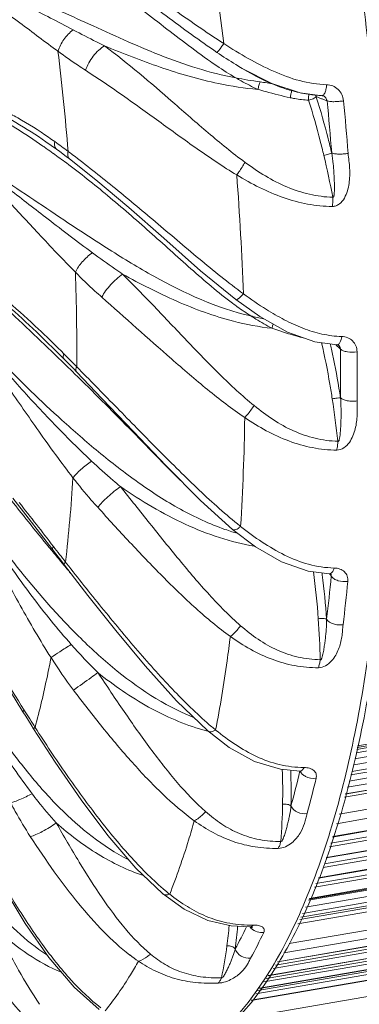
# Model space of a CAD drawing. Units: millimetres. Extents: x 36019 to 38793, y -11821 to -10766.
# Drawn here: x 37765 to 37787, y -11567 to -11505 of the extents above; entities that cross this region are included whole.
import ezdxf

# ---------------------------------------------------------------- set-up
doc = ezdxf.new("R2010")
doc.units = ezdxf.units.MM
doc.header["$LTSCALE"] = 50
doc.layers.get('0').update_dxf_attribs({"lineweight": 18})

msp = doc.modelspace()

# ---------------------------------------------------------------- linework, layer by layer
at = {"color": 7, "linetype": 'Continuous'}
for p, q in [((37779.252, -11508.252), (37781.096, -11509.198)), ((37781.096, -11509.198), (37782.872, -11509.779)), ((37782.872, -11509.779), (37784.244, -11509.954)), ((37783.883, -11510.041), (37783.873, -11510.008)), ((37783.873, -11510.008), (37784.207, -11510.142)), ((37784.244, -11509.954), (37784.244, -11509.954)), ((37784.244, -11509.954), (37784.3, -11509.962)), ((37784.3, -11509.962), (37784.332, -11509.972)), ((37784.207, -11510.142), (37784.256, -11510.162)), ((37784.256, -11510.162), (37784.544, -11510.277)), ((37784.544, -11510.277), (37784.561, -11510.284)), ((37766.983, -11512.832), (37767.649, -11513.306)), ((37766.983, -11512.832), (37766.984, -11512.833)), ((37786.435, -11550.731), (38005.049, -11512.93)), ((38005.123, -11512.823), (37786.453, -11550.634)), ((37767.649, -11513.306), (37767.843, -11513.449)), ((37992.246, -11515.461), (37786.372, -11551.06)), ((37992.012, -11515.303), (37786.411, -11550.854)), ((38003.322, -11516.2), (37785.64, -11553.84)), ((38003.178, -11516.047), (37785.695, -11553.652)), ((37785.824, -11553.22), (38001.604, -11515.909)), ((37786.228, -11551.82), (37992.819, -11516.098)), ((37786.3, -11551.44), (37992.56, -11515.775)), ((38001.75, -11516.28), (37785.7, -11553.638)), ((37785.939, -11552.833), (37994.797, -11516.718)), ((37993.842, -11516.516), (37786.054, -11552.445)), ((37993.331, -11516.405), (37786.116, -11552.236)), ((38003.725, -11517.138), (37785.324, -11554.902)), ((38003.782, -11517.693), (37785.147, -11555.498)), ((37784.899, -11556.333), (38003.481, -11518.537)), ((38003.513, -11518.499), (37784.909, -11556.299)), ((38003.283, -11519.153), (37784.717, -11556.946)), ((38003.278, -11518.937), (37784.785, -11556.718)), ((37784.51, -11557.645), (38003.002, -11519.864)), ((38003.033, -11519.83), (37784.519, -11557.614)), ((38002.791, -11520.454), (37784.32, -11558.231)), ((38002.789, -11520.241), (37784.404, -11558.003)), ((37784.017, -11558.908), (38002.499, -11521.13)), ((38002.529, -11521.099), (37784.029, -11558.881)), ((38002.275, -11521.693), (37783.763, -11559.476)), ((38002.276, -11521.482), (37783.865, -11559.249)), ((37778.652, -11522.944), (37778.669, -11522.956)), ((37778.847, -11522.71), (37778.847, -11522.71)), ((37778.847, -11522.71), (37780.346, -11523.778)), ((37783.431, -11560.219), (38001.906, -11522.441)), ((38001.963, -11522.388), (37783.452, -11560.171)), ((37998.091, -11523.558), (37783.209, -11560.714)), ((37783.401, -11560.285), (37997.981, -11523.181)), ((37999.555, -11524.021), (37782.862, -11561.49)), ((37782.922, -11561.355), (37998.324, -11524.109)), ((37998.262, -11523.895), (37783.031, -11561.111)), ((37766.38, -11524.729), (37768.117, -11526.436)), ((37766.382, -11524.731), (37766.38, -11524.729)), ((37999.728, -11524.249), (37782.737, -11561.77)), ((37766.189, -11524.86), (37766.222, -11524.891)), ((38000.07, -11525.325), (37782.186, -11563)), ((38000.078, -11525.85), (37781.852, -11563.584)), ((37785.097, -11525.528), (37785.146, -11525.574)), ((37785.146, -11525.574), (37785.215, -11525.639)), ((37785.179, -11525.539), (37785.179, -11525.539)), ((37785.215, -11525.639), (37785.228, -11525.651)), ((37785.228, -11525.651), (37785.38, -11525.794)), ((37785.297, -11525.577), (37785.297, -11525.578)), ((37785.38, -11525.794), (37785.397, -11525.81)), ((37999.423, -11526.637), (37781.328, -11564.349)), ((37781.467, -11564.145), (37999.693, -11526.411)), ((37999.715, -11526.395), (37781.476, -11564.132)), ((37768.657, -11527.239), (37768.775, -11527.354)), ((37768.717, -11527.052), (37768.895, -11527.236)), ((37769.058, -11527.072), (37768.906, -11526.917)), ((37780.871, -11565.015), (37999.057, -11527.288)), ((37999.077, -11527.274), (37780.878, -11565.004)), ((37999.408, -11526.831), (37781.179, -11564.565)), ((37998.76, -11527.676), (37780.609, -11565.397)), ((37998.778, -11527.486), (37780.754, -11565.186)), ((37998.092, -11528.451), (37780.095, -11566.146)), ((37998.112, -11528.266), (37780.236, -11565.94)), ((37780.331, -11565.802), (37998.401, -11528.095)), ((37998.419, -11528.084), (37780.337, -11565.793)), ((37779.812, -11566.558), (37997.661, -11528.889)), ((37997.692, -11528.872), (37779.822, -11566.545)), ((37786.432, -11528.912), (37786.431, -11529.05)), ((37995.384, -11530.303), (37778.77, -11567.758)), ((37764.903, -11535.136), (37765.866, -11536.361)), ((37765.866, -11536.361), (37767.409, -11538.367)), ((37778.651, -11537.1), (37778.652, -11537.1)), ((37778.651, -11537.1), (37780.073, -11538.179)), ((37767.893, -11539.073), (37768.114, -11539.339)), ((37767.971, -11539.105), (37768.137, -11539.322)), ((37768.269, -11539.215), (37768.204, -11539.131)), ((37784.713, -11539.863), (37784.713, -11539.863)), ((37784.713, -11539.863), (37784.756, -11539.867)), ((37784.715, -11539.863), (37784.732, -11539.888)), ((37784.732, -11539.888), (37784.745, -11539.907)), ((37784.745, -11539.907), (37784.805, -11539.995)), ((37784.756, -11539.867), (37784.793, -11539.875)), ((37784.805, -11539.995), (37784.821, -11540.02)), ((37764.41, -11546.65), (37765.542, -11548.499)), ((37765.542, -11548.499), (37765.717, -11548.782)), ((37765.643, -11548.435), (37765.62, -11548.397)), ((37765.717, -11548.782), (37766.051, -11549.317)), ((37766.051, -11549.317), (37766.201, -11549.556)), ((37777.097, -11549.697), (37777.098, -11549.697)), ((37782.87, -11552.209), (37782.87, -11552.209)), ((37774.266, -11559.874), (37774.266, -11559.874)), ((37779.742, -11561.956), (37779.742, -11561.956)), ((37779.899, -11562.002), (37779.755, -11562.027))]:
    msp.add_line(p, q, dxfattribs=at)
for points in [[(37767.843, -11513.449), (37768.249, -11513.753), (37768.451, -11513.907)], [(37768.451, -11513.907), (37770.105, -11515.215), (37772.159, -11516.945), (37774.35, -11518.874), (37776.652, -11520.903), (37778.847, -11522.71)], [(37780.346, -11523.778), (37782.078, -11524.749), (37783.8, -11525.353), (37785.179, -11525.539)], [(37785.179, -11525.539), (37785.252, -11525.552), (37785.297, -11525.578)], [(37768.117, -11526.435), (37768.323, -11526.647), (37768.717, -11527.052)], [(37768.895, -11527.236), (37770.504, -11528.911), (37772.45, -11530.963), (37774.5, -11533.116), (37776.635, -11535.271), (37778.652, -11537.1)], [(37767.409, -11538.367), (37767.602, -11538.622), (37767.971, -11539.105)], [(37780.073, -11538.179), (37781.718, -11539.126), (37783.383, -11539.699), (37784.713, -11539.863)], [(37768.137, -11539.322), (37769.603, -11541.215), (37771.345, -11543.408), (37773.184, -11545.63), (37775.146, -11547.821), (37777.098, -11549.697)], [(37766.201, -11549.556), (37767.563, -11551.659), (37769.178, -11554.003), (37770.854, -11556.237), (37772.595, -11558.277), (37774.266, -11559.874)], [(37777.097, -11549.697), (37778.441, -11550.727), (37780.027, -11551.602), (37781.638, -11552.094), (37782.87, -11552.209)], [(37782.87, -11552.209), (37782.91, -11552.211), (37782.958, -11552.217)], [(37763.175, -11557.42), (37764.299, -11559.453), (37765.691, -11561.739), (37767.17, -11563.862), (37768.74, -11565.725), (37770.307, -11567.126)], [(37774.266, -11559.874), (37775.626, -11560.848), (37777.106, -11561.548), (37778.569, -11561.896), (37779.742, -11561.956)], [(37779.742, -11561.956), (37779.782, -11561.956), (37779.877, -11561.963), (37779.893, -11561.967)]]:
    msp.add_lwpolyline(points, dxfattribs=at)
for centre, radius, start, end in [((37576.819, -11530.805), 202.721, 6.82928, 9.02048), ((37597.997, -11527.578), 170.958, 4.74219, 6.85297), ((37783.995, -11482.121), 27.21, 259.0949, 262.34368), ((37784.451, -11502.862), 7.087, 265.41698, 268.03049), ((37784.2, -11510.281), 0.336, 59.85614, 68.34893), ((37784.195, -11510.313), 0.367, 53.34716, 68.08754), ((37784.197, -11510.309), 0.362, 46.318, 53.28402), ((37593.164, -11528.707), 192.282, 4.52558, 5.49834), ((37592.088, -11528.902), 194.395, 4.52557, 5.49835), ((37738.267, -11554.092), 49.933, 54.86734, 55.16993), ((37750.4, -11536.648), 29.339, 54.28341, 55.20119), ((37732.612, -11561.396), 59.816, 53.78406, 54.28811), ((37730.084, -11564.857), 64.102, 53.32586, 53.78934), ((37737.34, -11555.408), 51.542, 54.26584, 54.8666), ((37735.536, -11557.917), 54.633, 53.20797, 54.26631), ((37728.502, -11566.945), 66.721, 53.01583, 53.30676), ((37721.322, -11528.565), 64.762, 10.90951, 13.27725), ((37599.097, -11528.699), 180.339, 2.01828, 4.38299), ((37627.725, -11526.034), 141.184, 359.64171, 2.044), ((37730.912, -11562.375), 51.94, 46.71834, 49.50017), ((37504.356, -11799.877), 379.725, 46.40676, 46.78405), ((37699.709, -11595.734), 97.4, 46.80319, 48.24225), ((37793.146, -11466.789), 58.491, 256.80193, 257.60688), ((37727.434, -11566.102), 57.037, 46.4964, 46.74216), ((37720.341, -11573.481), 67.272, 44.77554, 46.44137), ((37567.121, -11733.873), 288.643, 45.90551, 46.38691), ((37738.656, -11535.713), 47.23, 12.33844, 12.51204), ((37630.609, -11527.187), 154.793, 359.38306, 0.50987), ((37628.251, -11527.365), 158.188, 359.43942, 0.50421), ((37598.419, -11701.49), 243.606, 45.66751, 45.89253), ((37721.213, -11538.702), 64.416, 6.35242, 8.73304), ((37640.107, -11528.214), 139.315, 356.42363, 359.22694), ((37665.24, -11527.369), 103.633, 353.48297, 356.41081), ((37884.995, -11441.131), 152.66, 218.04738, 219.58664), ((37559.667, -11697.998), 262.15, 37.56992, 38.33179), ((37783.085, -11523.034), 14.888, 250.72668, 252.51613), ((37795.843, -11515.902), 26.828, 230.99244, 231.52419), ((37782.953, -11523.451), 14.451, 252.51842, 253.87537), ((37922.375, -11418.914), 195.501, 217.58493, 217.76802), ((37929.056, -11405.051), 209.609, 219.5122, 219.7467), ((37918.902, -11421.596), 191.114, 217.76986, 217.95187), ((37952.902, -11385.195), 240.639, 219.83384, 220.00543), ((37733.843, -11546.289), 50.296, 4.11039, 7.48153), ((37736.227, -11546.041), 48.416, 7.25726, 7.39979), ((37733.05, -11546.408), 51.614, 4.11513, 7.21553), ((37676.043, -11529.593), 109.277, 353.10918, 354.52456), ((37784.547, -11539.994), 0.276, 354.63071, 2.44103), ((37675.878, -11529.797), 110.478, 353.10916, 354.52457), ((37728.13, -11546.683), 56.023, 1.47545, 4.09338), ((38089.83, -11346.517), 381.926, 211.07843, 211.90972), ((37851.385, -11494.963), 101.049, 211.94947, 212.29178), ((37849.011, -11496.46), 98.242, 212.29344, 212.65858), ((37790.619, -11533.743), 20.553, 229.78743, 230.66081), ((37780.609, -11536.239), 13.922, 254.09163, 255.37918), ((37740.348, -11553.503), 41.436, 358.91666, 1.92712), ((37739.928, -11553.592), 42.379, 358.91993, 1.9375), ((37720.285, -11537.241), 64.343, 344.54171, 346.55445), ((37720.607, -11537.53), 65.05, 344.54169, 346.55446), ((37739.562, -11553.484), 42.222, 355.74298, 358.91093), ((37783.977, -11548.296), 14.854, 230.07372, 231.45071), ((37749.74, -11559.392), 28.802, 352.50287, 355.06361), ((37749.591, -11559.485), 29.475, 352.50612, 355.25897), ((37751.552, -11548.406), 31.08, 331.30428, 334.16817), ((37780.412, -11561.439), 0.848, 217.84442, 220.94503), ((37779.744, -11554.159), 7.682, 270.00172, 271.15827), ((37780.431, -11561.422), 0.874, 220.96364, 225.8232), ((37751.885, -11548.646), 31.794, 331.31962, 334.56043), ((37779.743, -11554.096), 7.745, 271.15707, 271.42214), ((37751.434, -11559.629), 27.091, 348.26478, 352.5341), ((37779.476, -11554.279), 11.901, 232.44308, 235.63201)]:
    msp.add_arc(centre, radius, start, end, dxfattribs=at)
for points, knots in [([(37788.533, -11517.905), (37788.24, -11512.312), (37787.126, -11501.044), (37784.101, -11484.456), (37780.49, -11471.042), (37776.999, -11460.971), (37774.201, -11454.07), (37771.215, -11447.777), (37768.08, -11442.175), (37764.833, -11437.334), (37761.509, -11433.312), (37758.133, -11430.156), (37754.72, -11427.911), (37751.781, -11426.833), (37749.495, -11426.544), (37748.385, -11426.583), (37747.842, -11426.647)], [0, 0, 0, 0, 0.158754, 0.320507, 0.477536, 0.551977, 0.622557, 0.688538, 0.749299, 0.804387, 0.853565, 0.896905, 0.934918, 0.968672, 0.984509, 1, 1, 1, 1]), ([(37751.116, -11426.824), (37753.327, -11427.308), (37755.999, -11428.803), (37758.803, -11431.126), (37760.946, -11433.176), (37763.595, -11436.255), (37766.636, -11440.58), (37769.598, -11445.598), (37772.447, -11451.249), (37775.149, -11457.468), (37777.671, -11464.183), (37780.799, -11473.83), (37784.037, -11486.533), (37786.764, -11502.142), (37787.786, -11512.703), (37788.066, -11517.941)], [0, 0, 0, 0, 0.06647, 0.086165, 0.107208, 0.153434, 0.205207, 0.262325, 0.324414, 0.39097, 0.461392, 0.535002, 0.688759, 0.845946, 1, 1, 1, 1]), ([(37767.734, -11507.179), (37766.932, -11506.596), (37765.469, -11505.469), (37763.664, -11504.179), (37762.337, -11503.362), (37761.456, -11502.88), (37760.644, -11502.495), (37760.116, -11502.288), (37759.861, -11502.212)], [0, 0, 0, 0, 0.318427, 0.592593, 0.711463, 0.818553, 0.914658, 1, 1, 1, 1]), ([(37768.687, -11505.835), (37767.744, -11505.343), (37766.019, -11504.438), (37763.619, -11503.318), (37761.858, -11502.669), (37760.652, -11502.349), (37760.115, -11502.246), (37759.861, -11502.213)], [0, 0, 0, 0, 0.333263, 0.609673, 0.828955, 0.919872, 1, 1, 1, 1]), ([(37778.101, -11506.699), (37776.993, -11505.985), (37774.866, -11504.487), (37772.732, -11502.999), (37771.661, -11502.293)], [0, 0, 0, 0, 0.506574, 1, 1, 1, 1]), ([(37778.848, -11508.84), (37777.216, -11508.536), (37774.085, -11507.503), (37769.843, -11505.55), (37766.111, -11503.86), (37763.769, -11503.01), (37762.725, -11502.719)], [0, 0, 0, 0, 0.288387, 0.568313, 0.81178, 1, 1, 1, 1]), ([(37771.065, -11503.174), (37772.115, -11503.92), (37774.17, -11505.491), (37776.211, -11507.081), (37777.276, -11507.823)], [0, 0, 0, 0, 0.498163, 1, 1, 1, 1]), ([(37777.675, -11507.248), (37776.592, -11506.515), (37774.52, -11504.975), (37772.439, -11503.447), (37771.39, -11502.725)], [0, 0, 0, 0, 0.50666, 1, 1, 1, 1]), ([(37767.734, -11507.179), (37767.81, -11506.916), (37768.072, -11506.413), (37768.461, -11506.003), (37768.687, -11505.835)], [0, 0, 0, 0, 0.493094, 1, 1, 1, 1]), ([(37770.642, -11506.841), (37770.475, -11506.757), (37769.821, -11506.426), (37769.171, -11506.087), (37768.687, -11505.835)], [0, 0, 0, 0, 0.25568, 1, 1, 1, 1]), ([(37769.457, -11508.369), (37769.564, -11508.051), (37769.82, -11507.602), (37770.259, -11507.115), (37770.513, -11506.917), (37770.642, -11506.841)], [0, 0, 0, 0, 0.51316, 0.770224, 1, 1, 1, 1]), ([(37780.231, -11509.562), (37779.405, -11509.493), (37777.332, -11509.175), (37774.127, -11508.225), (37771.794, -11507.31), (37770.642, -11506.841)], [0, 0, 0, 0, 0.24868, 0.627053, 1, 1, 1, 1]), ([(37779.431, -11514.125), (37778.637, -11513.543), (37777.116, -11512.295), (37774.263, -11509.779), (37772.119, -11507.939), (37770.642, -11506.841)], [0, 0, 0, 0, 0.258718, 0.516251, 1, 1, 1, 1]), ([(37777.675, -11507.248), (37777.678, -11507.252), (37777.698, -11507.235), (37777.72, -11507.213), (37777.762, -11507.163), (37777.813, -11507.099), (37777.876, -11507.016), (37777.974, -11506.882), (37778.049, -11506.774), (37778.101, -11506.699)], [0, 0, 0, 0, 0.020293, 0.074871, 0.163919, 0.285118, 0.43453, 0.607868, 1, 1, 1, 1]), ([(37778.101, -11506.699), (37778.603, -11507.02), (37779.615, -11507.64), (37781.184, -11508.454), (37782.818, -11509.064), (37783.964, -11509.249), (37784.532, -11509.266)], [0, 0, 0, 0, 0.255467, 0.508035, 0.75633, 1, 1, 1, 1]), ([(37769.457, -11508.369), (37769.307, -11508.272), (37768.724, -11507.889), (37768.154, -11507.485), (37767.734, -11507.179)], [0, 0, 0, 0, 0.25511, 1, 1, 1, 1]), ([(37779.25, -11508.251), (37779.116, -11508.172), (37778.583, -11507.851), (37778.062, -11507.51), (37777.675, -11507.248)], [0, 0, 0, 0, 0.24913, 1, 1, 1, 1]), ([(37777.276, -11507.823), (37777.404, -11507.913), (37777.919, -11508.266), (37778.445, -11508.603), (37778.848, -11508.84)], [0, 0, 0, 0, 0.251045, 1, 1, 1, 1]), ([(37778.908, -11514.917), (37778.064, -11514.401), (37776.428, -11513.292), (37773.328, -11511.039), (37771.018, -11509.376), (37769.457, -11508.369)], [0, 0, 0, 0, 0.258043, 0.515263, 1, 1, 1, 1]), ([(37782.408, -11509.661), (37782.133, -11509.585), (37781.034, -11509.224), (37780, -11508.692), (37779.25, -11508.251)], [0, 0, 0, 0, 0.247149, 1, 1, 1, 1]), ([(37778.847, -11508.839), (37778.959, -11508.904), (37779.412, -11509.16), (37779.876, -11509.398), (37780.231, -11509.562)], [0, 0, 0, 0, 0.24805, 1, 1, 1, 1]), ([(37780.231, -11509.562), (37780.249, -11509.479), (37780.29, -11509.319), (37780.34, -11509.162), (37780.37, -11509.088)], [0, 0, 0, 0, 0.517317, 1, 1, 1, 1]), ([(37784.411, -11509.796), (37784.447, -11509.722), (37784.499, -11509.546), (37784.525, -11509.366), (37784.532, -11509.266)], [0, 0, 0, 0, 0.450884, 1, 1, 1, 1]), ([(37785.589, -11510.276), (37785.576, -11510.14), (37785.504, -11509.875), (37785.265, -11509.544), (37784.927, -11509.324), (37784.663, -11509.27), (37784.532, -11509.266)], [0, 0, 0, 0, 0.256371, 0.506208, 0.75248, 1, 1, 1, 1]), ([(37760.784, -11509.734), (37760.979, -11509.794), (37761.391, -11509.91), (37762.027, -11510.132), (37762.715, -11510.408), (37763.758, -11510.883), (37765.208, -11511.665), (37766.367, -11512.408), (37766.983, -11512.832)], [0, 0, 0, 0, 0.087956, 0.184292, 0.290449, 0.407438, 0.677648, 1, 1, 1, 1]), ([(37760.784, -11509.734), (37761.662, -11510.071), (37763.732, -11511.089), (37765.671, -11512.329), (37766.786, -11513.104)], [0, 0, 0, 0, 0.409392, 1, 1, 1, 1]), ([(37760.784, -11509.734), (37760.883, -11509.757), (37761.087, -11509.794), (37761.512, -11509.87), (37762.072, -11510.006), (37762.782, -11510.225), (37763.546, -11510.517), (37764.367, -11510.889), (37765.598, -11511.535), (37766.519, -11512.122), (37767.143, -11512.556)], [0, 0, 0, 0, 0.043616, 0.088521, 0.184525, 0.289861, 0.405836, 0.533822, 0.674988, 1, 1, 1, 1]), ([(37780.231, -11509.562), (37780.4, -11509.607), (37781.07, -11509.794), (37781.743, -11509.976), (37782.253, -11510.085)], [0, 0, 0, 0, 0.250764, 1, 1, 1, 1]), ([(37782.253, -11510.085), (37782.262, -11510.003), (37782.293, -11509.849), (37782.336, -11509.697), (37782.364, -11509.628)], [0, 0, 0, 0, 0.520632, 1, 1, 1, 1]), ([(37783.885, -11509.927), (37783.761, -11509.917), (37783.263, -11509.864), (37782.771, -11509.761), (37782.408, -11509.661)], [0, 0, 0, 0, 0.248813, 1, 1, 1, 1]), ([(37783.4, -11510.24), (37783.393, -11510.139), (37783.4, -11510.006), (37783.424, -11509.876), (37783.431, -11509.846)], [0, 0, 0, 0, 0.763989, 1, 1, 1, 1]), ([(37783.873, -11510.008), (37783.859, -11510.037), (37783.796, -11510.088), (37783.688, -11510.153), (37783.549, -11510.204), (37783.447, -11510.22), (37783.4, -11510.24)], [0, 0, 0, 0, 0.181482, 0.428394, 0.714917, 1, 1, 1, 1]), ([(37784.846, -11513.536), (37784.775, -11513.237), (37784.487, -11512.063), (37784.158, -11510.9), (37783.883, -11510.041)], [0, 0, 0, 0, 0.254217, 1, 1, 1, 1]), ([(37784.244, -11509.954), (37784.259, -11509.955), (37784.302, -11509.944), (37784.362, -11509.887), (37784.395, -11509.83), (37784.411, -11509.796)], [0, 0, 0, 0, 0.185072, 0.530027, 1, 1, 1, 1]), ([(37784.448, -11510.047), (37784.495, -11510.092), (37784.543, -11510.174), (37784.559, -11510.261), (37784.561, -11510.284)], [0, 0, 0, 0, 0.744646, 1, 1, 1, 1]), ([(37782.253, -11510.085), (37782.348, -11510.105), (37782.727, -11510.178), (37783.111, -11510.224), (37783.4, -11510.24)], [0, 0, 0, 0, 0.251887, 1, 1, 1, 1]), ([(37784.352, -11513.691), (37784.28, -11513.387), (37783.995, -11512.228), (37783.669, -11511.078), (37783.4, -11510.24)], [0, 0, 0, 0, 0.26219, 1, 1, 1, 1]), ([(37784.561, -11510.284), (37784.615, -11510.305), (37784.758, -11510.325), (37785, -11510.334), (37785.287, -11510.318), (37785.488, -11510.293), (37785.589, -11510.276)], [0, 0, 0, 0, 0.167016, 0.412968, 0.704521, 1, 1, 1, 1]), ([(37769.881, -11519.779), (37768.947, -11519.093), (37767.227, -11517.776), (37764.857, -11515.931), (37763.103, -11514.594), (37761.879, -11513.691), (37761.324, -11513.292), (37761.058, -11513.108)], [0, 0, 0, 0, 0.314405, 0.587372, 0.814668, 0.912277, 1, 1, 1, 1]), ([(37779.791, -11523.735), (37777.663, -11523.25), (37774.639, -11521.858), (37770.977, -11519.628), (37767.786, -11517.53), (37764.529, -11515.323), (37762.085, -11513.741), (37761.058, -11513.108)], [0, 0, 0, 0, 0.302889, 0.453789, 0.596013, 0.832627, 1, 1, 1, 1]), ([(37768.819, -11520.999), (37768.034, -11520.213), (37766.6, -11518.669), (37764.859, -11516.799), (37763.561, -11515.471), (37762.679, -11514.599), (37761.856, -11513.816), (37761.322, -11513.329), (37761.058, -11513.108)], [0, 0, 0, 0, 0.300838, 0.57093, 0.692205, 0.804063, 0.906806, 1, 1, 1, 1]), ([(37767.527, -11512.827), (37767.508, -11512.921), (37767.496, -11513.098), (37767.588, -11513.26), (37767.649, -11513.305)], [0, 0, 0, 0, 0.555963, 1, 1, 1, 1]), ([(37768.37, -11513.445), (37768.357, -11513.493), (37768.34, -11513.585), (37768.342, -11513.718), (37768.377, -11513.83), (37768.425, -11513.886), (37768.452, -11513.907)], [0, 0, 0, 0, 0.302872, 0.567434, 0.795179, 1, 1, 1, 1]), ([(37768.641, -11513.648), (37769.496, -11514.291), (37771.241, -11515.671), (37773.855, -11517.865), (37776.532, -11520.154), (37778.372, -11521.65), (37779.324, -11522.348)], [0, 0, 0, 0, 0.232888, 0.484263, 0.742962, 1, 1, 1, 1]), ([(37784.846, -11513.536), (37784.823, -11513.552), (37784.757, -11513.582), (37784.594, -11513.64), (37784.453, -11513.674), (37784.352, -11513.691)], [0, 0, 0, 0, 0.16503, 0.4115, 1, 1, 1, 1]), ([(37784.846, -11513.536), (37784.888, -11513.768), (37784.935, -11514.12), (37784.975, -11514.591), (37784.997, -11514.945), (37785.012, -11515.299), (37785.019, -11515.594), (37785.018, -11515.831), (37785.014, -11515.978), (37785.005, -11516.096), (37784.997, -11516.169), (37784.986, -11516.227), (37784.978, -11516.263), (37784.966, -11516.29), (37784.955, -11516.309), (37784.933, -11516.319), (37784.919, -11516.312), (37784.913, -11516.308)], [0, 0, 0, 0, 0.250211, 0.375348, 0.500496, 0.625636, 0.750748, 0.813285, 0.875793, 0.907031, 0.938224, 0.953838, 0.969279, 0.977036, 0.985034, 0.992268, 1, 1, 1, 1]), ([(37784.846, -11513.536), (37784.899, -11513.562), (37785.043, -11513.593), (37785.287, -11513.612), (37785.575, -11513.603), (37785.777, -11513.582), (37785.877, -11513.563)], [0, 0, 0, 0, 0.170216, 0.416333, 0.706453, 1, 1, 1, 1]), ([(37784.893, -11516.881), (37784.97, -11516.882), (37785.129, -11516.854), (37785.41, -11516.696), (37785.662, -11516.367), (37785.84, -11515.917), (37785.975, -11515.293), (37785.991, -11514.656), (37785.931, -11514.03), (37785.889, -11513.719), (37785.877, -11513.563)], [0, 0, 0, 0, 0.061026, 0.123733, 0.250703, 0.377798, 0.50392, 0.752913, 0.87647, 1, 1, 1, 1]), ([(37768.256, -11514.166), (37769.134, -11514.822), (37770.897, -11516.222), (37773.467, -11518.46), (37776.01, -11520.775), (37777.747, -11522.267), (37778.652, -11522.944)], [0, 0, 0, 0, 0.241663, 0.495988, 0.750891, 1, 1, 1, 1]), ([(37778.908, -11514.917), (37778.955, -11514.852), (37779.136, -11514.593), (37779.308, -11514.328), (37779.431, -11514.125)], [0, 0, 0, 0, 0.25201, 1, 1, 1, 1]), ([(37784.913, -11516.308), (37784.425, -11516.295), (37783.442, -11516.168), (37782.024, -11515.696), (37780.683, -11514.996), (37779.842, -11514.427), (37779.431, -11514.125)], [0, 0, 0, 0, 0.244423, 0.492428, 0.744522, 1, 1, 1, 1]), ([(37784.893, -11516.882), (37784.373, -11516.878), (37783.326, -11516.774), (37781.795, -11516.355), (37780.317, -11515.72), (37779.374, -11515.196), (37778.908, -11514.917)], [0, 0, 0, 0, 0.244557, 0.492562, 0.744558, 1, 1, 1, 1]), ([(37784.913, -11516.308), (37784.915, -11516.404), (37784.916, -11516.548), (37784.905, -11516.739), (37784.895, -11516.834), (37784.893, -11516.882)], [0, 0, 0, 0, 0.502393, 0.752866, 1, 1, 1, 1]), ([(37768.819, -11520.999), (37768.927, -11520.765), (37769.248, -11520.317), (37769.65, -11519.946), (37769.881, -11519.779)], [0, 0, 0, 0, 0.47455, 1, 1, 1, 1]), ([(37771.775, -11521.119), (37771.612, -11521.009), (37770.975, -11520.572), (37770.347, -11520.121), (37769.881, -11519.779)], [0, 0, 0, 0, 0.253568, 1, 1, 1, 1]), ([(37770.473, -11522.56), (37770.329, -11522.434), (37769.764, -11521.927), (37769.219, -11521.4), (37768.819, -11520.999)], [0, 0, 0, 0, 0.253099, 1, 1, 1, 1]), ([(37770.473, -11522.56), (37770.543, -11522.425), (37770.716, -11522.151), (37771.128, -11521.645), (37771.501, -11521.303), (37771.775, -11521.119)], [0, 0, 0, 0, 0.233689, 0.49454, 1, 1, 1, 1]), ([(37781.11, -11524.509), (37780.298, -11524.42), (37778.257, -11524.03), (37775.117, -11522.876), (37772.878, -11521.73), (37771.775, -11521.119)], [0, 0, 0, 0, 0.245395, 0.621391, 1, 1, 1, 1]), ([(37779.992, -11529.343), (37779.245, -11528.733), (37777.818, -11527.401), (37775.787, -11525.291), (37773.791, -11523.171), (37772.446, -11521.788), (37771.775, -11521.119)], [0, 0, 0, 0, 0.248929, 0.502598, 0.755482, 1, 1, 1, 1]), ([(37779.324, -11522.348), (37779.273, -11522.406), (37779.177, -11522.51), (37779.056, -11522.621), (37778.968, -11522.682), (37778.914, -11522.712), (37778.865, -11522.723), (37778.847, -11522.71)], [0, 0, 0, 0, 0.37713, 0.684068, 0.801439, 0.892338, 1, 1, 1, 1]), ([(37779.324, -11522.348), (37779.795, -11522.69), (37780.628, -11523.265), (37781.869, -11523.988), (37783.025, -11524.523), (37784.229, -11524.9), (37785.063, -11525.009), (37785.479, -11525.022)], [0, 0, 0, 0, 0.256523, 0.445728, 0.63216, 0.816503, 1, 1, 1, 1]), ([(37779.409, -11530.094), (37778.607, -11529.547), (37777.054, -11528.348), (37774.098, -11525.806), (37771.93, -11523.839), (37770.473, -11522.56)], [0, 0, 0, 0, 0.249084, 0.502687, 1, 1, 1, 1]), ([(37778.669, -11522.956), (37778.761, -11523.025), (37779.128, -11523.294), (37779.503, -11523.552), (37779.791, -11523.735)], [0, 0, 0, 0, 0.251298, 1, 1, 1, 1]), ([(37778.171, -11537.088), (37777.21, -11536.752), (37775.332, -11535.875), (37772.722, -11534.184), (37770.278, -11532.282), (37767.391, -11529.766), (37764.385, -11526.847), (37762.227, -11524.512), (37761.307, -11523.455)], [0, 0, 0, 0, 0.139644, 0.282592, 0.425802, 0.564106, 0.807788, 1, 1, 1, 1]), ([(37769.838, -11532.815), (37768.933, -11531.967), (37767.259, -11530.286), (37764.984, -11527.807), (37763.029, -11525.553), (37761.852, -11524.121), (37761.307, -11523.455)], [0, 0, 0, 0, 0.29368, 0.561196, 0.796402, 1, 1, 1, 1]), ([(37768.67, -11533.857), (37767.927, -11532.907), (37766.566, -11531.012), (37764.944, -11528.664), (37763.724, -11526.902), (37762.877, -11525.685), (37762.08, -11524.542), (37761.562, -11523.806), (37761.307, -11523.455)], [0, 0, 0, 0, 0.283869, 0.548829, 0.671927, 0.788245, 0.897801, 1, 1, 1, 1]), ([(37779.792, -11523.735), (37779.897, -11523.801), (37780.329, -11524.069), (37780.77, -11524.324), (37781.106, -11524.508)], [0, 0, 0, 0, 0.245499, 1, 1, 1, 1]), ([(37781.106, -11524.508), (37781.112, -11524.487), (37781.135, -11524.399), (37781.165, -11524.313), (37781.191, -11524.249)], [0, 0, 0, 0, 0.243669, 1, 1, 1, 1]), ([(37781.11, -11524.509), (37781.273, -11524.562), (37781.922, -11524.776), (37782.573, -11524.984), (37783.069, -11525.108)], [0, 0, 0, 0, 0.251082, 1, 1, 1, 1]), ([(37784.883, -11528.922), (37784.836, -11528.618), (37784.644, -11527.441), (37784.414, -11526.27), (37784.219, -11525.408)], [0, 0, 0, 0, 0.25805, 1, 1, 1, 1]), ([(37785.307, -11525.47), (37785.328, -11525.446), (37785.419, -11525.311), (37785.451, -11525.148), (37785.479, -11525.022)], [0, 0, 0, 0, 0.196814, 1, 1, 1, 1]), ([(37786.434, -11525.972), (37786.432, -11525.847), (37786.386, -11525.597), (37786.176, -11525.281), (37785.856, -11525.075), (37785.606, -11525.026), (37785.479, -11525.022)], [0, 0, 0, 0, 0.253463, 0.498074, 0.7439, 1, 1, 1, 1]), ([(37785.394, -11528.854), (37785.268, -11528.041), (37785.078, -11526.96), (37784.853, -11525.888), (37784.795, -11525.621)], [0, 0, 0, 0, 0.750694, 1, 1, 1, 1]), ([(37785.179, -11525.539), (37785.19, -11525.539), (37785.24, -11525.534), (37785.282, -11525.499), (37785.307, -11525.47)], [0, 0, 0, 0, 0.219443, 1, 1, 1, 1]), ([(37785.397, -11525.81), (37785.445, -11525.855), (37785.588, -11525.926), (37785.936, -11526.008), (37786.234, -11526.006), (37786.434, -11525.972)], [0, 0, 0, 0, 0.186087, 0.43371, 1, 1, 1, 1]), ([(37768.117, -11526.435), (37768.082, -11526.4), (37768.044, -11526.278), (37768.074, -11526.162), (37768.096, -11526.099)], [0, 0, 0, 0, 0.425247, 1, 1, 1, 1]), ([(37768.895, -11527.236), (37768.881, -11527.221), (37768.851, -11527.166), (37768.854, -11527.05), (37768.885, -11526.964), (37768.906, -11526.917)], [0, 0, 0, 0, 0.187955, 0.535012, 1, 1, 1, 1]), ([(37778.956, -11536.749), (37778.073, -11536.033), (37776.363, -11534.473), (37773.892, -11532.013), (37771.462, -11529.524), (37769.851, -11527.876), (37769.058, -11527.072)], [0, 0, 0, 0, 0.246347, 0.500667, 0.755477, 1, 1, 1, 1]), ([(37768.775, -11527.354), (37769.92, -11528.475), (37771.619, -11530.177), (37773.845, -11532.461), (37774.958, -11533.592), (37775.516, -11534.143)], [0, 0, 0, 0, 0.502425, 0.754192, 1, 1, 1, 1]), ([(37788.308, -11528.57), (37788.283, -11531.121), (37788.111, -11536.06), (37787.454, -11543.17), (37786.414, -11549.664), (37785.007, -11555.455), (37783.499, -11559.764), (37782.098, -11562.772), (37780.142, -11566.275), (37777.972, -11568.875), (37775.864, -11570.179)], [0, 0, 0, 0, 0.171104, 0.331127, 0.478406, 0.611688, 0.73017, 0.783823, 0.833806, 1, 1, 1, 1]), ([(37785.394, -11528.854), (37785.324, -11528.856), (37785.153, -11528.88), (37784.983, -11528.904), (37784.883, -11528.922)], [0, 0, 0, 0, 0.406636, 1, 1, 1, 1]), ([(37785.166, -11532.126), (37785.322, -11532.127), (37785.642, -11532.013), (37785.965, -11531.656), (37786.185, -11531.238), (37786.373, -11530.662), (37786.447, -11530.069), (37786.442, -11529.484), (37786.429, -11529.195), (37786.431, -11529.05)], [0, 0, 0, 0, 0.128821, 0.26151, 0.390839, 0.516741, 0.760673, 0.880364, 1, 1, 1, 1]), ([(37785.394, -11528.854), (37785.417, -11529.083), (37785.434, -11529.429), (37785.435, -11529.891), (37785.428, -11530.238), (37785.414, -11530.585), (37785.397, -11530.875), (37785.377, -11531.107), (37785.36, -11531.252), (37785.342, -11531.367), (37785.328, -11531.439), (37785.313, -11531.496), (37785.302, -11531.531), (37785.288, -11531.558), (37785.275, -11531.576), (37785.254, -11531.586), (37785.24, -11531.579), (37785.234, -11531.575)], [0, 0, 0, 0, 0.248722, 0.373066, 0.497742, 0.622754, 0.748082, 0.810882, 0.873805, 0.905345, 0.936948, 0.952843, 0.968634, 0.976635, 0.984948, 0.992397, 1, 1, 1, 1]), ([(37785.394, -11528.854), (37785.441, -11528.903), (37785.583, -11528.984), (37785.834, -11529.054), (37786.127, -11529.08), (37786.331, -11529.068), (37786.431, -11529.05)], [0, 0, 0, 0, 0.190208, 0.4378, 0.718846, 1, 1, 1, 1]), ([(37779.409, -11530.094), (37779.462, -11530.037), (37779.672, -11529.799), (37779.862, -11529.544), (37779.992, -11529.343)], [0, 0, 0, 0, 0.244026, 1, 1, 1, 1]), ([(37785.234, -11531.575), (37784.757, -11531.562), (37783.802, -11531.436), (37782.434, -11530.959), (37781.16, -11530.242), (37780.374, -11529.656), (37779.992, -11529.343)], [0, 0, 0, 0, 0.24661, 0.494075, 0.744821, 1, 1, 1, 1]), ([(37785.166, -11532.126), (37784.657, -11532.122), (37783.636, -11532.019), (37782.152, -11531.591), (37780.738, -11530.935), (37779.846, -11530.387), (37779.409, -11530.094)], [0, 0, 0, 0, 0.246516, 0.494075, 0.744864, 1, 1, 1, 1]), ([(37785.234, -11531.575), (37785.229, -11531.669), (37785.215, -11531.854), (37785.181, -11532.037), (37785.166, -11532.126)], [0, 0, 0, 0, 0.511066, 1, 1, 1, 1]), ([(37776.173, -11548.825), (37774.342, -11548.101), (37771.798, -11546.393), (37768.854, -11543.658), (37766.161, -11540.744), (37763.351, -11537.13), (37761.426, -11534.147), (37760.594, -11532.736)], [0, 0, 0, 0, 0.260114, 0.396111, 0.531496, 0.783627, 1, 1, 1, 1]), ([(37760.594, -11532.736), (37761.1, -11533.634), (37762.184, -11535.507), (37764.01, -11538.369), (37766.121, -11541.355), (37767.704, -11543.321), (37768.561, -11544.288)], [0, 0, 0, 0, 0.21986, 0.461817, 0.724302, 1, 1, 1, 1]), ([(37760.594, -11532.736), (37760.831, -11533.196), (37761.306, -11534.142), (37762.309, -11536.107), (37763.653, -11538.689), (37765.373, -11541.889), (37766.616, -11544.043), (37767.297, -11545.108)], [0, 0, 0, 0, 0.110196, 0.225659, 0.470319, 0.73059, 1, 1, 1, 1]), ([(37768.67, -11533.857), (37768.736, -11533.77), (37768.894, -11533.59), (37769.273, -11533.229), (37769.602, -11532.975), (37769.838, -11532.815)], [0, 0, 0, 0, 0.207962, 0.45536, 1, 1, 1, 1]), ([(37771.634, -11534.411), (37771.48, -11534.282), (37770.87, -11533.762), (37770.276, -11533.225), (37769.838, -11532.815)], [0, 0, 0, 0, 0.251504, 1, 1, 1, 1]), ([(37770.217, -11535.705), (37770.081, -11535.555), (37769.549, -11534.953), (37769.041, -11534.33), (37768.67, -11533.857)], [0, 0, 0, 0, 0.251494, 1, 1, 1, 1]), ([(37770.217, -11535.705), (37770.304, -11535.597), (37770.509, -11535.372), (37770.972, -11534.928), (37771.36, -11534.608), (37771.634, -11534.411)], [0, 0, 0, 0, 0.216776, 0.473414, 1, 1, 1, 1]), ([(37780.011, -11538.141), (37779.272, -11538.015), (37777.797, -11537.646), (37775.664, -11536.792), (37773.603, -11535.7), (37772.283, -11534.856), (37771.634, -11534.411)], [0, 0, 0, 0, 0.243506, 0.491588, 0.744363, 1, 1, 1, 1]), ([(37779.154, -11543.114), (37778.461, -11542.511), (37777.144, -11541.17), (37775.295, -11538.991), (37773.469, -11536.712), (37772.248, -11535.176), (37771.634, -11534.411)], [0, 0, 0, 0, 0.239202, 0.488609, 0.744501, 1, 1, 1, 1]), ([(37778.51, -11543.79), (37777.757, -11543.246), (37776.303, -11542.026), (37774.235, -11540.018), (37772.209, -11537.89), (37770.878, -11536.434), (37770.217, -11535.705)], [0, 0, 0, 0, 0.240213, 0.489821, 0.74528, 1, 1, 1, 1]), ([(37778.652, -11537.099), (37778.703, -11537.142), (37778.851, -11537.112), (37779.004, -11537.021), (37779.101, -11536.947), (37779.151, -11536.904)], [0, 0, 0, 0, 0.357995, 0.648374, 1, 1, 1, 1]), ([(37779.151, -11536.904), (37779.586, -11537.248), (37780.47, -11537.899), (37781.879, -11538.73), (37783.388, -11539.328), (37784.462, -11539.492), (37785.001, -11539.504)], [0, 0, 0, 0, 0.255727, 0.505392, 0.751703, 1, 1, 1, 1]), ([(37767.408, -11538.367), (37767.391, -11538.345), (37767.39, -11538.26), (37767.426, -11538.196), (37767.45, -11538.157)], [0, 0, 0, 0, 0.385177, 1, 1, 1, 1]), ([(37772.876, -11571.423), (37773.389, -11571.306), (37774.409, -11570.985), (37776.393, -11570.005), (37778.722, -11568.126), (37781.125, -11565.066), (37783.211, -11561.213), (37784.983, -11556.611), (37786.434, -11551.305), (37787.552, -11545.353), (37788.049, -11541.161), (37788.246, -11538.973)], [0, 0, 0, 0, 0.041716, 0.0843, 0.174709, 0.275917, 0.390725, 0.520581, 0.665813, 0.825965, 1, 1, 1, 1]), ([(37768.137, -11539.322), (37768.122, -11539.303), (37768.138, -11539.221), (37768.177, -11539.168), (37768.204, -11539.131)], [0, 0, 0, 0, 0.34868, 1, 1, 1, 1]), ([(37777.349, -11549.439), (37776.53, -11548.746), (37774.947, -11547.196), (37772.687, -11544.669), (37770.455, -11541.983), (37768.992, -11540.14), (37768.269, -11539.215)], [0, 0, 0, 0, 0.235005, 0.48437, 0.742727, 1, 1, 1, 1]), ([(37784.713, -11539.863), (37784.775, -11539.865), (37784.874, -11539.787), (37784.951, -11539.649), (37784.986, -11539.556), (37785.001, -11539.504)], [0, 0, 0, 0, 0.385798, 0.66496, 1, 1, 1, 1]), ([(37785.852, -11540.339), (37785.863, -11540.23), (37785.842, -11540.007), (37785.658, -11539.722), (37785.358, -11539.545), (37785.123, -11539.507), (37785.001, -11539.504)], [0, 0, 0, 0, 0.245097, 0.480381, 0.727574, 1, 1, 1, 1]), ([(37784.821, -11540.02), (37784.865, -11540.084), (37784.999, -11540.2), (37785.344, -11540.349), (37785.652, -11540.372), (37785.852, -11540.339)], [0, 0, 0, 0, 0.208111, 0.458402, 1, 1, 1, 1]), ([(37758.956, -11540.485), (37759.402, -11541.566), (37760.354, -11543.777), (37761.983, -11547.098), (37763.87, -11550.435), (37765.322, -11552.588), (37766.112, -11553.623)], [0, 0, 0, 0, 0.233783, 0.481428, 0.739521, 1, 1, 1, 1]), ([(37772.128, -11557.746), (37770.534, -11556.929), (37768.349, -11555.168), (37765.879, -11552.39), (37763.588, -11549.324), (37761.21, -11545.368), (37759.643, -11542.084), (37758.956, -11540.485)], [0, 0, 0, 0, 0.243641, 0.373619, 0.505845, 0.763311, 1, 1, 1, 1]), ([(37784.531, -11542.704), (37784.504, -11542.689), (37784.431, -11542.671), (37784.257, -11542.656), (37784.11, -11542.666), (37784.01, -11542.684)], [0, 0, 0, 0, 0.171877, 0.418793, 1, 1, 1, 1]), ([(37784.531, -11542.704), (37784.533, -11542.919), (37784.52, -11543.242), (37784.48, -11543.671), (37784.442, -11543.993), (37784.398, -11544.317), (37784.356, -11544.587), (37784.316, -11544.804), (37784.287, -11544.939), (37784.259, -11545.047), (37784.239, -11545.114), (37784.219, -11545.167), (37784.201, -11545.206), (37784.181, -11545.238), (37784.153, -11545.25), (37784.139, -11545.244), (37784.134, -11545.24)], [0, 0, 0, 0, 0.246464, 0.369743, 0.493757, 0.618528, 0.744051, 0.80715, 0.870588, 0.902516, 0.934673, 0.950936, 0.967311, 0.984296, 0.992345, 1, 1, 1, 1]), ([(37784.531, -11542.704), (37784.623, -11542.849), (37784.885, -11543), (37785.251, -11543.073), (37785.458, -11543.07), (37785.558, -11543.052)], [0, 0, 0, 0, 0.458207, 0.730982, 1, 1, 1, 1]), ([(37778.51, -11543.79), (37778.568, -11543.744), (37778.805, -11543.541), (37779.013, -11543.305), (37779.154, -11543.114)], [0, 0, 0, 0, 0.237752, 1, 1, 1, 1]), ([(37784.134, -11545.24), (37783.67, -11545.232), (37782.748, -11545.123), (37780.995, -11544.527), (37779.848, -11543.717), (37779.154, -11543.114)], [0, 0, 0, 0, 0.252076, 0.500264, 1, 1, 1, 1]), ([(37784.018, -11545.742), (37784.174, -11545.742), (37784.49, -11545.642), (37784.844, -11545.334), (37785.103, -11544.967), (37785.343, -11544.468), (37785.476, -11543.947), (37785.528, -11543.432), (37785.543, -11543.178), (37785.558, -11543.052)], [0, 0, 0, 0, 0.139759, 0.28068, 0.41291, 0.538013, 0.773373, 0.886763, 1, 1, 1, 1]), ([(37778.51, -11543.79), (37778.447, -11544.295), (37778.187, -11546.251), (37777.867, -11548.2), (37777.59, -11549.639)], [0, 0, 0, 0, 0.257586, 1, 1, 1, 1]), ([(37784.017, -11545.742), (37783.52, -11545.742), (37782.53, -11545.654), (37780.618, -11545.118), (37779.316, -11544.364), (37778.51, -11543.79)], [0, 0, 0, 0, 0.251162, 0.499352, 1, 1, 1, 1]), ([(37768.561, -11544.288), (37768.319, -11544.435), (37767.894, -11544.702), (37767.475, -11544.979), (37767.297, -11545.108)], [0, 0, 0, 0, 0.562211, 1, 1, 1, 1]), ([(37767.297, -11545.108), (37767.224, -11545.487), (37766.931, -11546.951), (37766.588, -11548.405), (37766.301, -11549.474)], [0, 0, 0, 0, 0.258291, 1, 1, 1, 1]), ([(37784.134, -11545.24), (37784.121, -11545.329), (37784.098, -11545.459), (37784.054, -11545.625), (37784.028, -11545.704), (37784.017, -11545.742)], [0, 0, 0, 0, 0.519581, 0.766045, 1, 1, 1, 1]), ([(37767.035, -11563.696), (37765.701, -11562.84), (37763.906, -11561.104), (37761.931, -11558.411), (37760.087, -11555.36), (37758.199, -11551.325), (37757.004, -11547.978), (37756.475, -11546.314)], [0, 0, 0, 0, 0.22994, 0.355107, 0.484807, 0.746563, 1, 1, 1, 1]), ([(37770.228, -11546.05), (37770.091, -11546.15), (37769.585, -11546.518), (37769.077, -11546.883), (37768.701, -11547.142)], [0, 0, 0, 0, 0.269824, 1, 1, 1, 1]), ([(37776.793, -11549.628), (37775.613, -11549.291), (37773.292, -11548.281), (37771.227, -11546.846), (37770.228, -11546.05)], [0, 0, 0, 0, 0.489904, 1, 1, 1, 1]), ([(37770.228, -11546.05), (37770.772, -11546.866), (37771.85, -11548.469), (37773.477, -11550.786), (37775.126, -11552.915), (37776.324, -11554.189), (37776.957, -11554.746)], [0, 0, 0, 0, 0.267084, 0.525796, 0.770488, 1, 1, 1, 1]), ([(37768.701, -11547.142), (37769.295, -11547.931), (37770.489, -11549.469), (37772.33, -11551.659), (37774.212, -11553.645), (37775.558, -11554.812), (37776.255, -11555.319)], [0, 0, 0, 0, 0.265224, 0.523078, 0.768357, 1, 1, 1, 1]), ([(37765.542, -11548.499), (37765.535, -11548.488), (37765.571, -11548.442), (37765.597, -11548.417), (37765.62, -11548.397)], [0, 0, 0, 0, 0.2979, 1, 1, 1, 1]), ([(37766.201, -11549.556), (37766.199, -11549.553), (37766.212, -11549.543), (37766.226, -11549.529), (37766.261, -11549.503), (37766.286, -11549.485), (37766.301, -11549.474)], [0, 0, 0, 0, 0.070915, 0.262768, 0.575091, 1, 1, 1, 1]), ([(37774.443, -11559.687), (37773.695, -11559.061), (37772.249, -11557.609), (37770.225, -11555.149), (37768.227, -11552.407), (37766.938, -11550.47), (37766.301, -11549.474)], [0, 0, 0, 0, 0.223477, 0.467405, 0.729244, 1, 1, 1, 1]), ([(37777.098, -11549.697), (37777.123, -11549.719), (37777.192, -11549.752), (37777.315, -11549.753), (37777.452, -11549.714), (37777.543, -11549.668), (37777.59, -11549.639)], [0, 0, 0, 0, 0.193727, 0.417622, 0.687354, 1, 1, 1, 1]), ([(37777.59, -11549.639), (37777.989, -11549.964), (37778.805, -11550.574), (37780.128, -11551.333), (37781.572, -11551.858), (37782.6, -11551.983), (37783.121, -11551.985)], [0, 0, 0, 0, 0.252018, 0.498287, 0.744696, 1, 1, 1, 1]), ([(37782.864, -11552.202), (37782.874, -11552.221), (37782.917, -11552.299), (37782.976, -11552.367), (37783.026, -11552.412)], [0, 0, 0, 0, 0.238028, 1, 1, 1, 1]), ([(37782.87, -11552.209), (37782.919, -11552.209), (37783.033, -11552.149), (37783.093, -11552.046), (37783.121, -11551.985)], [0, 0, 0, 0, 0.42012, 1, 1, 1, 1]), ([(37783.026, -11552.412), (37783.081, -11552.461), (37783.328, -11552.632), (37783.65, -11552.691), (37783.873, -11552.655)], [0, 0, 0, 0, 0.244926, 1, 1, 1, 1]), ([(37783.873, -11552.655), (37783.894, -11552.568), (37783.899, -11552.382), (37783.736, -11552.144), (37783.455, -11552.01), (37783.238, -11551.986), (37783.121, -11551.985)], [0, 0, 0, 0, 0.228949, 0.448459, 0.700069, 1, 1, 1, 1]), ([(37766.112, -11553.623), (37765.865, -11553.753), (37765.508, -11553.925), (37765.055, -11554.104), (37764.856, -11554.168), (37764.767, -11554.189)], [0, 0, 0, 0, 0.572247, 0.812954, 1, 1, 1, 1]), ([(37766.112, -11553.623), (37766.233, -11553.782), (37766.719, -11554.407), (37767.229, -11555.014), (37767.626, -11555.453)], [0, 0, 0, 0, 0.252058, 1, 1, 1, 1]), ([(37764.767, -11554.189), (37764.864, -11554.37), (37765.254, -11555.086), (37765.67, -11555.787), (37766.002, -11556.3)], [0, 0, 0, 0, 0.250844, 1, 1, 1, 1]), ([(37782.3, -11554.391), (37782.283, -11554.581), (37782.238, -11554.865), (37782.158, -11555.24), (37782.09, -11555.523), (37782.016, -11555.806), (37781.948, -11556.045), (37781.889, -11556.233), (37781.835, -11556.383), (37781.792, -11556.498), (37781.708, -11556.647), (37781.668, -11556.619)], [0, 0, 0, 0, 0.244344, 0.366881, 0.490735, 0.615932, 0.742502, 0.806428, 0.871025, 0.936921, 1, 1, 1, 1]), ([(37782.3, -11554.391), (37782.276, -11554.365), (37782.205, -11554.322), (37782.029, -11554.271), (37781.877, -11554.269), (37781.777, -11554.287)], [0, 0, 0, 0, 0.192448, 0.441266, 1, 1, 1, 1]), ([(37782.3, -11554.391), (37782.378, -11554.561), (37782.698, -11554.837), (37783.104, -11554.901), (37783.303, -11554.868)], [0, 0, 0, 0, 0.481465, 1, 1, 1, 1]), ([(37776.957, -11554.746), (37776.905, -11554.806), (37776.698, -11555.027), (37776.453, -11555.216), (37776.255, -11555.319)], [0, 0, 0, 0, 0.263407, 1, 1, 1, 1]), ([(37781.668, -11556.618), (37781.218, -11556.619), (37780.333, -11556.542), (37779.077, -11556.161), (37777.947, -11555.548), (37777.276, -11555.026), (37776.957, -11554.746)], [0, 0, 0, 0, 0.260441, 0.509964, 0.754335, 1, 1, 1, 1]), ([(37781.504, -11557.047), (37781.811, -11557.042), (37782.249, -11556.821), (37782.648, -11556.416), (37782.936, -11556.017), (37783.126, -11555.596), (37783.234, -11555.175), (37783.275, -11554.969), (37783.303, -11554.868)], [0, 0, 0, 0, 0.305426, 0.442784, 0.567624, 0.791643, 0.896033, 1, 1, 1, 1]), ([(37767.626, -11555.453), (37767.348, -11555.652), (37766.926, -11555.912), (37766.373, -11556.177), (37766.117, -11556.271), (37766.002, -11556.3)], [0, 0, 0, 0, 0.557744, 0.805929, 1, 1, 1, 1]), ([(37773.073, -11558.748), (37772.086, -11558.412), (37770.148, -11557.473), (37768.443, -11556.174), (37767.626, -11555.453)], [0, 0, 0, 0, 0.489097, 1, 1, 1, 1]), ([(37767.626, -11555.453), (37768.093, -11556.275), (37769.013, -11557.855), (37770.425, -11560.085), (37771.866, -11562.05), (37772.942, -11563.181), (37773.512, -11563.656)], [0, 0, 0, 0, 0.279687, 0.541061, 0.780309, 1, 1, 1, 1]), ([(37776.255, -11555.319), (37776.14, -11555.724), (37775.683, -11557.273), (37775.157, -11558.802), (37774.72, -11559.913)], [0, 0, 0, 0, 0.260479, 1, 1, 1, 1]), ([(37781.503, -11557.047), (37781.019, -11557.055), (37780.065, -11556.995), (37778.239, -11556.542), (37777.003, -11555.855), (37776.255, -11555.319)], [0, 0, 0, 0, 0.258461, 0.508141, 1, 1, 1, 1]), ([(37766.002, -11556.3), (37766.484, -11557.045), (37767.451, -11558.477), (37768.967, -11560.48), (37770.523, -11562.246), (37771.643, -11563.27), (37772.221, -11563.714)], [0, 0, 0, 0, 0.273936, 0.533342, 0.774958, 1, 1, 1, 1]), ([(37781.668, -11556.618), (37781.648, -11556.697), (37781.603, -11556.844), (37781.537, -11556.983), (37781.503, -11557.047)], [0, 0, 0, 0, 0.528158, 1, 1, 1, 1]), ([(37763.291, -11557.428), (37763.833, -11558.435), (37764.927, -11560.352), (37766.663, -11562.993), (37768.438, -11565.241), (37769.74, -11566.499), (37770.414, -11567.012)], [0, 0, 0, 0, 0.285665, 0.550838, 0.788387, 1, 1, 1, 1]), ([(37774.266, -11559.875), (37774.321, -11559.92), (37774.48, -11559.976), (37774.64, -11559.943), (37774.72, -11559.913)], [0, 0, 0, 0, 0.456685, 1, 1, 1, 1]), ([(37774.72, -11559.913), (37775.072, -11560.192), (37775.8, -11560.71), (37776.996, -11561.336), (37778.32, -11561.752), (37779.26, -11561.842), (37779.744, -11561.842)], [0, 0, 0, 0, 0.24551, 0.487552, 0.735214, 1, 1, 1, 1]), ([(37767.943, -11564.797), (37767.22, -11564.493), (37765.805, -11563.719), (37764.556, -11562.706), (37763.96, -11562.148)], [0, 0, 0, 0, 0.489963, 1, 1, 1, 1]), ([(37766.584, -11566.798), (37766.109, -11566.109), (37765.192, -11564.579), (37764.376, -11562.995), (37763.96, -11562.148)], [0, 0, 0, 0, 0.469902, 1, 1, 1, 1]), ([(37779.742, -11561.956), (37779.777, -11561.955), (37779.854, -11561.929), (37779.91, -11561.873), (37779.935, -11561.84)], [0, 0, 0, 0, 0.456213, 1, 1, 1, 1]), ([(37779.823, -11562.049), (37779.924, -11562.147), (37780.172, -11562.296), (37780.461, -11562.325), (37780.597, -11562.303)], [0, 0, 0, 0, 0.505703, 1, 1, 1, 1]), ([(37780.597, -11562.303), (37780.625, -11562.244), (37780.648, -11562.139), (37780.588, -11562.019), (37780.509, -11561.949), (37780.401, -11561.896), (37780.208, -11561.844), (37780.048, -11561.837), (37779.935, -11561.84)], [0, 0, 0, 0, 0.199812, 0.292612, 0.395347, 0.515915, 0.65743, 1, 1, 1, 1]), ([(37759.325, -11562.594), (37759.771, -11563.565), (37760.669, -11565.372), (37762.148, -11567.787), (37763.695, -11569.712), (37764.876, -11570.691), (37765.481, -11571.051)], [0, 0, 0, 0, 0.302769, 0.57092, 0.800418, 1, 1, 1, 1]), ([(37768.193, -11569.701), (37766.993, -11569.006), (37765.383, -11567.428), (37763.574, -11564.941), (37762.692, -11563.491), (37762.254, -11562.719)], [0, 0, 0, 0, 0.450246, 0.711989, 1, 1, 1, 1]), ([(37778.814, -11563.329), (37778.778, -11563.485), (37778.703, -11563.716), (37778.585, -11564.018), (37778.489, -11564.247), (37778.386, -11564.477), (37778.295, -11564.67), (37778.216, -11564.825), (37778.153, -11564.942), (37778.088, -11565.041), (37778.038, -11565.114), (37777.981, -11565.153), (37777.96, -11565.14)], [0, 0, 0, 0, 0.236885, 0.35657, 0.478462, 0.602553, 0.728943, 0.793248, 0.858744, 0.926602, 0.962793, 1, 1, 1, 1]), ([(37778.814, -11563.329), (37778.768, -11563.254), (37778.591, -11563.149), (37778.397, -11563.132), (37778.296, -11563.15)], [0, 0, 0, 0, 0.46233, 1, 1, 1, 1]), ([(37778.814, -11563.329), (37778.877, -11563.516), (37779.16, -11563.845), (37779.582, -11563.936), (37779.779, -11563.904)], [0, 0, 0, 0, 0.497928, 1, 1, 1, 1]), ([(37772.757, -11564.103), (37772.597, -11564.389), (37771.969, -11565.465), (37771.26, -11566.495), (37770.685, -11567.212)], [0, 0, 0, 0, 0.262726, 1, 1, 1, 1]), ([(37773.512, -11563.656), (37773.456, -11563.71), (37773.232, -11563.9), (37772.966, -11564.046), (37772.757, -11564.103)], [0, 0, 0, 0, 0.265905, 1, 1, 1, 1]), ([(37777.75, -11565.474), (37777.28, -11565.494), (37776.362, -11565.472), (37775.041, -11565.22), (37773.835, -11564.761), (37773.104, -11564.336), (37772.757, -11564.103)], [0, 0, 0, 0, 0.268408, 0.520593, 0.761892, 1, 1, 1, 1]), ([(37777.96, -11565.14), (37777.523, -11565.153), (37776.678, -11565.116), (37775.48, -11564.834), (37774.42, -11564.34), (37773.801, -11563.896), (37773.512, -11563.656)], [0, 0, 0, 0, 0.2732, 0.526131, 0.765203, 1, 1, 1, 1]), ([(37777.751, -11565.474), (37777.908, -11565.467), (37778.215, -11565.402), (37778.717, -11565.177), (37779.187, -11564.829), (37779.511, -11564.431), (37779.674, -11564.123), (37779.74, -11563.975), (37779.779, -11563.904)], [0, 0, 0, 0, 0.17559, 0.344135, 0.611794, 0.819496, 0.910277, 1, 1, 1, 1]), ([(37777.96, -11565.14), (37777.932, -11565.205), (37777.874, -11565.324), (37777.792, -11565.429), (37777.75, -11565.474)], [0, 0, 0, 0, 0.534495, 1, 1, 1, 1])]:
    msp.add_open_spline(points, degree=3, knots=knots, dxfattribs=at)
for points in [[(37781.235, -11509.242), (37780.948, -11509.182), (37780.66, -11509.127), (37780.37, -11509.088)], [(37783.873, -11510.008), (37783.87, -11509.97), (37783.861, -11509.932), (37783.846, -11509.897)], [(37784.369, -11509.991), (37784.417, -11510.019), (37784.46, -11510.062), (37784.489, -11510.11)], [(37784.489, -11510.11), (37784.52, -11510.16), (37784.539, -11510.219), (37784.544, -11510.277)], [(37785.285, -11525.566), (37785.306, -11525.586), (37785.325, -11525.611), (37785.34, -11525.637)], [(37785.297, -11525.578), (37785.339, -11525.617), (37785.371, -11525.671), (37785.385, -11525.726)], [(37785.34, -11525.637), (37785.366, -11525.684), (37785.379, -11525.74), (37785.38, -11525.794)], [(37785.385, -11525.726), (37785.393, -11525.753), (37785.396, -11525.782), (37785.397, -11525.81)], [(37768.505, -11526.512), (37768.369, -11526.374), (37768.233, -11526.237), (37768.096, -11526.099)], [(37768.906, -11526.917), (37768.772, -11526.782), (37768.639, -11526.647), (37768.505, -11526.512)], [(37784.781, -11539.855), (37784.806, -11539.892), (37784.82, -11539.938), (37784.822, -11539.982)], [(37784.788, -11539.874), (37784.804, -11539.912), (37784.809, -11539.955), (37784.805, -11539.995)], [(37768.561, -11544.288), (37769.097, -11544.893), (37769.651, -11545.484), (37770.228, -11546.05)], [(37767.297, -11545.108), (37767.741, -11545.803), (37768.205, -11546.485), (37768.701, -11547.142)]]:
    msp.add_open_spline(points, degree=3, dxfattribs=at)

doc.saveas('drawing.dxf')
